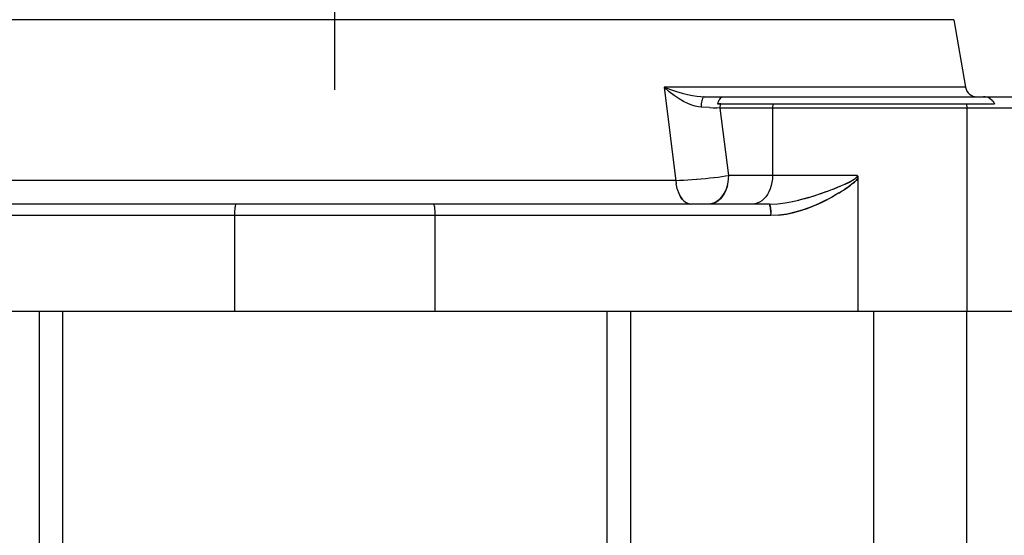
# Model space of a CAD drawing. Extents: x -23964 to 10145, y 8720 to 34538.
# Drawn here: x 3337 to 3475, y 16790 to 16862 of the extents above; entities that cross this region are included whole.
import ezdxf

# ---------------------------------------------------------------- set-up
doc = ezdxf.new("R2010")
doc.units = 0
doc.header["$LTSCALE"] = 5
doc.layers.get('0').update_dxf_attribs({"color": 255, "linetype": 'CONTINUOUS'})
doc.layers.get('Defpoints').update_dxf_attribs({"color": 251, "linetype": 'CONTINUOUS'})
doc.layers.add('DIM001', color=255, linetype='CONTINUOUS', lineweight=18)
doc.layers.add('VIEW001', color=252, linetype='CONTINUOUS', plot=False)
doc.styles.add('Dim_std', font='simplex.shx', dxfattribs={"width": 0.8, "bigfont": 'extfont.shx'})
doc.dimstyles.new('S1-50', dxfattribs={"dimscale": 50, "dimtxt": 3, "dimasz": 3, "dimexe": 1, "dimexo": 0.6, "dimgap": 1, "dimtad": 3, "dimzin": 9, "dimdsep": 46, "dimtxsty": 'Dim_std', "dimblk1": 'OPEN', "dimblk2": 'OPEN', "dimsah": 1, "dimcen": 0, "dimazin": 2, "dimtfac": 1, "dimtmove": 0, "dimatfit": 0, "dimldrblk": 'OPEN', "dimfxl": 1, "dimtfill": 1, "dimtolj": 1, "dimtzin": 0, "dimarcsym": 0})

# ---------------------------------------------------------------- blocks, each defined once
blk = doc.blocks.new('_OPEN')
at = {"color": 0, "linetype": 'ByBlock'}
for p, q in [((-1, 0.16667), (0, 0)), ((0, 0), (-1, -0.16667)), ((0, 0), (-1, 0))]:
    blk.add_line(p, q, dxfattribs=at)
blk = doc.blocks.new('*D15')
at = {"layer": 'Defpoints', "color": 0, "ltscale": 0.5, "transparency": 16777216}
for p in [(2989.63, 21630.99), (7176, 21630.99), (4509.52, 13487.98)]:
    blk.add_point(p, dxfattribs=at)
at = {"layer": 'DIM001', "color": 0, "lineweight": -2, "ltscale": 0.5, "transparency": 16777216}
for p, q in [((3019.63, 21630.99), (7226, 21630.99)), ((7176, 13637.98), (7176, 21480.99)), ((4539.52, 13487.98), (7226, 13487.98))]:
    blk.add_line(p, q, dxfattribs=at)
at = {"layer": 'DIM001', "color": 0, "lineweight": -2, "ltscale": 0.5, "transparency": 16777216, "xscale": 150, "yscale": 150, "zscale": 150}
for p, rotation in [((7176, 21630.99), 90), ((7176, 13487.98), 270)]:
    blk.add_blockref('_OPEN', p, dxfattribs=dict(at, rotation=rotation))
at = {"layer": 'DIM001', "color": 0, "ltscale": 0.5, "transparency": 16777216, "insert": (7051, 17559.49), "char_height": 150, "attachment_point": 5, "rotation": 90, "style": 'Dim_std', "bg_fill": 3, "box_fill_scale": 1.1, "bg_fill_color": 9, "bg_fill_true_color": 13158600, "bg_fill_transparency": 0}
blk.add_mtext('\\A1;8143', dxfattribs=at)
blk = doc.blocks.new('*D16')
at = {"layer": 'Defpoints', "color": 0, "ltscale": 0.5, "transparency": 16777216}
for p in [(2873.38, 23537.98), (4509.52, 13487.98), (8214.34, 13487.98)]:
    blk.add_point(p, dxfattribs=at)
at = {"layer": 'DIM001', "color": 0, "lineweight": -2, "ltscale": 0.5, "transparency": 16777216}
for p, q in [((2903.38, 23537.98), (8264.34, 23537.98)), ((8214.34, 23387.98), (8214.34, 13637.98)), ((4539.52, 13487.98), (8264.34, 13487.98))]:
    blk.add_line(p, q, dxfattribs=at)
at = {"layer": 'DIM001', "color": 0, "lineweight": -2, "ltscale": 0.5, "transparency": 16777216, "xscale": 150, "yscale": 150, "zscale": 150}
for p, rotation in [((8214.34, 23537.98), 90), ((8214.34, 13487.98), 270)]:
    blk.add_blockref('_OPEN', p, dxfattribs=dict(at, rotation=rotation))
at = {"layer": 'DIM001', "color": 0, "ltscale": 0.5, "transparency": 16777216, "insert": (8064.34, 17942.01), "char_height": 150, "attachment_point": 5, "rotation": 90, "style": 'Dim_std', "bg_fill": 3, "box_fill_scale": 1.1, "bg_fill_color": 9, "bg_fill_true_color": 13158600, "bg_fill_transparency": 0}
blk.add_mtext('\\A1;Overhauling height\u300010050', dxfattribs=at)
blk = doc.blocks.new('A$C157D3A1F')
at = {"layer": 'Defpoints'}
for p, q in [((1105, 613.98), (1105, 1154.53)), ((1191.46, 623.77), (1018.54, 623.77)), ((1191.46, 623.77), (1193.12, 614.32)), ((1193.12, 614.32), (1151, 614.32)), ((1151, 614.32), (1152.7, 600.85)), ((1156.62, 613), (1201.4, 613)), ((1158.54, 612.21), (1158.49, 612)), ((1158.61, 612.4), (1158.54, 612.21)), ((1158.7, 612.58), (1158.61, 612.4)), ((1158.79, 612.72), (1158.7, 612.58)), ((1158.9, 612.84), (1158.79, 612.72)), ((1166.91, 613), (1168.29, 613.01)), ((1168.29, 613.01), (1169.9, 613)), ((1195.88, 612.98), (1195.62, 613)), ((1196.13, 612.93), (1195.88, 612.98)), ((1196.36, 612.84), (1196.13, 612.93)), ((1196.58, 612.71), (1196.36, 612.84)), ((1196.58, 612.71), (1196.77, 612.57)), ((1196.94, 612.39), (1196.77, 612.57)), ((1196.94, 612.39), (1197.07, 612.2)), ((1197.07, 612.2), (1197.18, 612)), ((1157.33, 611.49), (1156.18, 611.54)), ((1158.84, 611.4), (1158.37, 611.43)), ((1158.49, 612), (1197.18, 612)), ((1158.92, 612), (1158.49, 612)), ((1203, 611.4), (1158.84, 611.4)), ((1160.04, 602), (1158.84, 611.4)), ((1166.16, 611.4), (1166.16, 602)), ((1193.32, 611.4), (1193.32, 583)), ((1152.64, 601.31), (1057.36, 601.31)), ((1152.64, 601.31), (1153.18, 601.33)), ((1156.79, 601.59), (1157.4, 601.65)), ((1159.58, 601.93), (1160.04, 602)), ((1159.96, 601.04), (1160.02, 601.52)), ((1160.02, 601.52), (1160.04, 602)), ((1178, 602), (1160.04, 602)), ((1166.16, 602), (1166.14, 601.52)), ((1176.68, 600.99), (1176.91, 601.1)), ((1176.87, 601.08), (1177.08, 601.19)), ((1177.85, 601.7), (1177.92, 601.77)), ((1177.92, 601.78), (1177.97, 601.85)), ((1177.92, 601.77), (1177.97, 601.85)), ((1178.05, 601.91), (1178, 602)), ((1178.05, 601.91), (1178.08, 601.8)), ((1178.08, 601.8), (1178.09, 601.67)), ((1178.09, 601.67), (1178.09, 583)), ((1152.89, 600.01), (1153.03, 599.61)), ((1173.87, 599.82), (1174.29, 599.98)), ((1174.56, 600.09), (1174.82, 600.19)), ((1174.93, 600.23), (1175.3, 600.38)), ((1175.23, 600.35), (1175.54, 600.48)), ((1175.41, 599.54), (1175.81, 599.79)), ((1175.51, 600.47), (1175.78, 600.58)), ((1175.76, 599.75), (1176.16, 600.01)), ((1175.77, 600.58), (1176.02, 600.69)), ((1176.02, 600.68), (1176.26, 600.79)), ((1176.25, 600.79), (1176.49, 600.9)), ((1176.47, 600.89), (1176.71, 601)), ((1167.92, 598.18), (1168.93, 598.36)), ((1168.89, 598.35), (1169.82, 598.55)), ((1169.75, 598.54), (1170.59, 598.76)), ((1170.59, 598.76), (1171.29, 598.95)), ((1171.82, 599.12), (1172.47, 599.33)), ((1172.36, 599.29), (1172.98, 599.5)), ((1175.42, 599.55), (1175, 599.29)), ((1165.7, 598), (1044.3, 598)), ((1118.8, 597.98), (1118.77, 598)), ((1154.47, 598.03), (1154.72, 598)), ((1157.56, 598.03), (1157.21, 598)), ((1163.68, 598.03), (1163.34, 598)), ((1165.7, 598), (1166.84, 598.05)), ((1165.7, 598), (1165.73, 597.98)), ((1165.73, 597.98), (1165.7, 598)), ((1166.84, 598.05), (1167.94, 598.18)), ((1165.92, 596.4), (1044.08, 596.4)), ((1091, 596.4), (1091, 583)), ((1119, 596.63), (1119, 596.4)), ((1119, 596.4), (1119, 583)), ((1165.91, 596.88), (1165.92, 596.64)), ((1165.92, 596.4), (1165.92, 596.64)), ((1167.05, 596.45), (1165.92, 596.4)), ((1210, 583), (885.5, 583)), ((1063.7, 583), (1063.7, 549.6)), ((1067, 583), (1067, 499)), ((1143, 583), (1143, 499)), ((1146.3, 583), (1146.3, 549.6)), ((1180.27, 583), (1180.27, 549.6)), ((1193.23, 583), (1193.23, 549.6))]:
    blk.add_line(p, q, dxfattribs=at)
for points in [[(1156.18, 611.54), (1155.8, 611.58), (1155.37, 611.67), (1154.87, 611.82), (1154.33, 612.04), (1153.74, 612.34), (1153.11, 612.71), (1152.44, 613.17), (1151.73, 613.7), (1151, 614.32)], [(1151, 614.32), (1151.9, 614.01), (1152.74, 613.74), (1153.53, 613.51), (1154.28, 613.32), (1154.97, 613.18), (1155.59, 613.08), (1156.14, 613.02), (1156.62, 613)], [(1156.62, 613), (1156.56, 612.98), (1156.49, 612.93), (1156.43, 612.85), (1156.38, 612.74), (1156.33, 612.59), (1156.28, 612.42), (1156.24, 612.23), (1156.21, 612.01), (1156.19, 611.78), (1156.18, 611.54)], [(1158.9, 612.84), (1159.02, 612.93), (1159.14, 612.98), (1159.26, 613)], [(1157.33, 611.49), (1157.87, 611.46), (1158.37, 611.43)], [(1158.84, 611.4), (1158.85, 611.6), (1158.88, 611.8), (1158.92, 612)], [(1166.25, 612), (1166.2, 611.8), (1166.17, 611.6), (1166.16, 611.4)], [(1193.2, 612), (1193.27, 611.8), (1193.3, 611.6), (1193.32, 611.4)], [(1152.64, 601.31), (1153.18, 601.33), (1153.75, 601.35), (1154.34, 601.39)], [(1153.75, 601.35), (1154.34, 601.39), (1154.95, 601.43), (1155.57, 601.48), (1156.18, 601.53)], [(1154.95, 601.43), (1155.56, 601.47), (1156.18, 601.53), (1156.8, 601.59)], [(1157.4, 601.65), (1157.99, 601.71), (1158.55, 601.78), (1159.09, 601.85), (1159.58, 601.93)], [(1157.4, 601.65), (1157.98, 601.71), (1158.55, 601.78), (1159.09, 601.85), (1159.58, 601.93)], [(1157.56, 598.03), (1157.89, 598.12), (1158.22, 598.26), (1158.53, 598.46), (1158.82, 598.71), (1159.09, 599.01), (1159.33, 599.35), (1159.54, 599.73), (1159.72, 600.14), (1159.86, 600.58), (1159.96, 601.05)], [(1166.14, 601.52), (1166.08, 601.04), (1165.98, 600.58), (1165.84, 600.14), (1165.66, 599.73), (1165.45, 599.35), (1165.21, 599.01), (1164.94, 598.71), (1164.65, 598.46), (1164.34, 598.26), (1164.01, 598.12), (1163.68, 598.03)], [(1177.04, 601.17), (1177.2, 601.25), (1177.34, 601.33), (1177.46, 601.4), (1177.58, 601.48), (1177.68, 601.55), (1177.77, 601.62)], [(1177.08, 601.19), (1177.23, 601.27), (1177.37, 601.35), (1177.49, 601.42), (1177.59, 601.49), (1177.68, 601.55)], [(1178.09, 601.67), (1177.97, 601.47), (1177.82, 601.29), (1177.65, 601.12), (1177.45, 600.95), (1177.24, 600.78)], [(1177.42, 600.92), (1177.59, 601.07), (1177.74, 601.21), (1177.87, 601.35), (1177.99, 601.5), (1178.09, 601.67)], [(1177.77, 601.62), (1177.85, 601.7), (1177.92, 601.78)], [(1177.97, 601.85), (1178, 601.93), (1178, 602)], [(1152.89, 600), (1152.78, 600.42), (1152.7, 600.85)], [(1159.87, 600.61), (1159.73, 600.18), (1159.57, 599.78), (1159.36, 599.4), (1159.13, 599.06), (1158.87, 598.75), (1158.58, 598.5), (1158.25, 598.28), (1157.91, 598.12), (1157.56, 598.03)], [(1172.84, 599.45), (1173.27, 599.6), (1173.65, 599.74)], [(1172.98, 599.5), (1173.44, 599.67), (1173.98, 599.86)], [(1174.25, 599.97), (1174.61, 600.1), (1175.07, 600.28)], [(1176.07, 599.95), (1176.35, 600.14), (1176.61, 600.31), (1176.84, 600.48), (1177.05, 600.63)], [(1177.24, 600.78), (1177.01, 600.6), (1176.75, 600.41), (1176.47, 600.22), (1176.16, 600.01)], [(1153.02, 599.63), (1153.17, 599.28), (1153.35, 598.96), (1153.54, 598.68), (1153.75, 598.44), (1153.98, 598.25), (1154.22, 598.11), (1154.47, 598.03)], [(1154.47, 598.03), (1154.23, 598.11), (1154, 598.24), (1153.77, 598.43), (1153.56, 598.66), (1153.36, 598.94), (1153.19, 599.26), (1153.03, 599.61)], [(1167.01, 596.45), (1168.09, 596.59), (1169.14, 596.81), (1170.11, 597.09), (1170.99, 597.38), (1171.77, 597.69), (1172.47, 597.99), (1173.1, 598.28), (1173.66, 598.56), (1174.16, 598.83), (1174.62, 599.08)], [(1175.03, 599.32), (1174.52, 599.02), (1174, 598.74), (1173.42, 598.44), (1172.77, 598.13), (1172.05, 597.8), (1171.23, 597.47), (1170.31, 597.15), (1169.28, 596.85), (1168.18, 596.61), (1167.05, 596.45)], [(1170.52, 598.74), (1171.21, 598.93), (1171.91, 599.14)], [(1091.23, 598), (1091.2, 597.98), (1091.17, 597.94), (1091.14, 597.86), (1091.11, 597.75), (1091.08, 597.61), (1091.06, 597.45), (1091.04, 597.27), (1091.02, 597.06), (1091.01, 596.85), (1091, 596.63), (1091, 596.4)], [(1118.8, 597.98), (1118.83, 597.94), (1118.86, 597.86), (1118.89, 597.75), (1118.92, 597.61), (1118.94, 597.45), (1118.96, 597.27), (1118.98, 597.06), (1118.99, 596.85), (1119, 596.63)], [(1165.73, 597.98), (1165.76, 597.94), (1165.79, 597.86), (1165.82, 597.75), (1165.85, 597.61), (1165.87, 597.45), (1165.89, 597.27), (1165.9, 597.06), (1165.92, 596.85)], [(1165.91, 596.88), (1165.9, 597.12), (1165.88, 597.33), (1165.86, 597.52), (1165.83, 597.68), (1165.8, 597.82), (1165.77, 597.92), (1165.73, 597.98)]]:
    blk.add_lwpolyline(points, dxfattribs=at)
blk.add_arc((1194.7, 614.6), 1.6, 190, 270, dxfattribs=at)
blk = doc.blocks.new('*D115')
at = {"layer": 'Defpoints', "color": 0, "ltscale": 0.5, "transparency": 16777216}
for p in [(1289.38, 21818.13), (4509.38, 13487.98), (7735.06, 13487.98)]:
    blk.add_point(p, dxfattribs=at)
at = {"layer": 'DIM001', "color": 0, "linetype": 'ByBlock', "lineweight": -2, "ltscale": 0.5, "transparency": 16777216}
for p, q in [((1319.38, 21818.13), (7785.06, 21818.13)), ((7735.06, 21668.13), (7735.06, 13637.98)), ((4539.38, 13487.98), (7785.06, 13487.98))]:
    blk.add_line(p, q, dxfattribs=at)
at = {"layer": 'DIM001', "color": 0, "lineweight": -2, "ltscale": 0.5, "transparency": 16777216, "xscale": 150, "yscale": 150, "zscale": 150}
for p, rotation in [((7735.06, 21818.13), 90), ((7735.06, 13487.98), 270)]:
    blk.add_blockref('_OPEN', p, dxfattribs=dict(at, rotation=rotation))
at = {"layer": 'DIM001', "color": 0, "ltscale": 0.5, "transparency": 16777216, "insert": (7570.77, 17653.06), "char_height": 150, "attachment_point": 5, "rotation": 90, "style": 'Dim_std', "bg_fill": 3, "box_fill_scale": 1.1, "bg_fill_color": 9, "bg_fill_true_color": 13158600, "bg_fill_transparency": 0}
blk.add_mtext('\\A1;(8448)', dxfattribs=at)

msp = doc.modelspace()

# ---------------------------------------------------------------- dimensions: what is measured, and where the dimension line sits
at = {"layer": 'DIM001', "ltscale": 0.5}
dim = msp.add_linear_dim(base=(7176.0035, 21630.9855), p1=(4509.5212, 13487.985), p2=(2989.6264, 21630.9855), angle=90, dimstyle='S1-50', override={"dimtxsty": 'Dim_std'}, dxfattribs=at)
dim.commit()
dim.dimension.update_dxf_attribs({"geometry": '*D15', "text_midpoint": (7051.0035, 17559.4852)})

# ---------------------------------------------------------------- next in the draw order: dimensions: what is measured, and where the dimension line sits
dim = msp.add_linear_dim(base=(8214.3423, 13487.985), p1=(2873.3764, 23537.985), p2=(4509.5212, 13487.985), angle=90, text='Overhauling height\u3000<>', dimstyle='S1-50', override={"dimtxsty": 'Dim_std'}, dxfattribs=at)
dim.commit()
dim.dimension.update_dxf_attribs({"geometry": '*D16', "text_midpoint": (8214.3423, 17942.0104), "dimtype": 160})

# ---------------------------------------------------------------- next in the draw order: block references
at = {"layer": 'VIEW001', "ltscale": 0.5}
msp.add_blockref('A$C157D3A1F', (2276.3764, 16237.985), dxfattribs=at)

# ---------------------------------------------------------------- next in the draw order: dimensions: what is measured, and where the dimension line sits
at = {"layer": 'DIM001', "ltscale": 0.5}
dim = msp.add_linear_dim(base=(7735.0561, 13487.985), p1=(1289.3764, 21818.131), p2=(4509.3764, 13487.985), angle=90, text='(8448)', dimstyle='S1-50', override={"dimarcsym": 1}, dxfattribs=at)
dim.commit()
dim.dimension.update_dxf_attribs({"geometry": '*D115', "text_midpoint": (7735.0561, 17653.058), "dimtype": 160})

doc.saveas('drawing.dxf')
